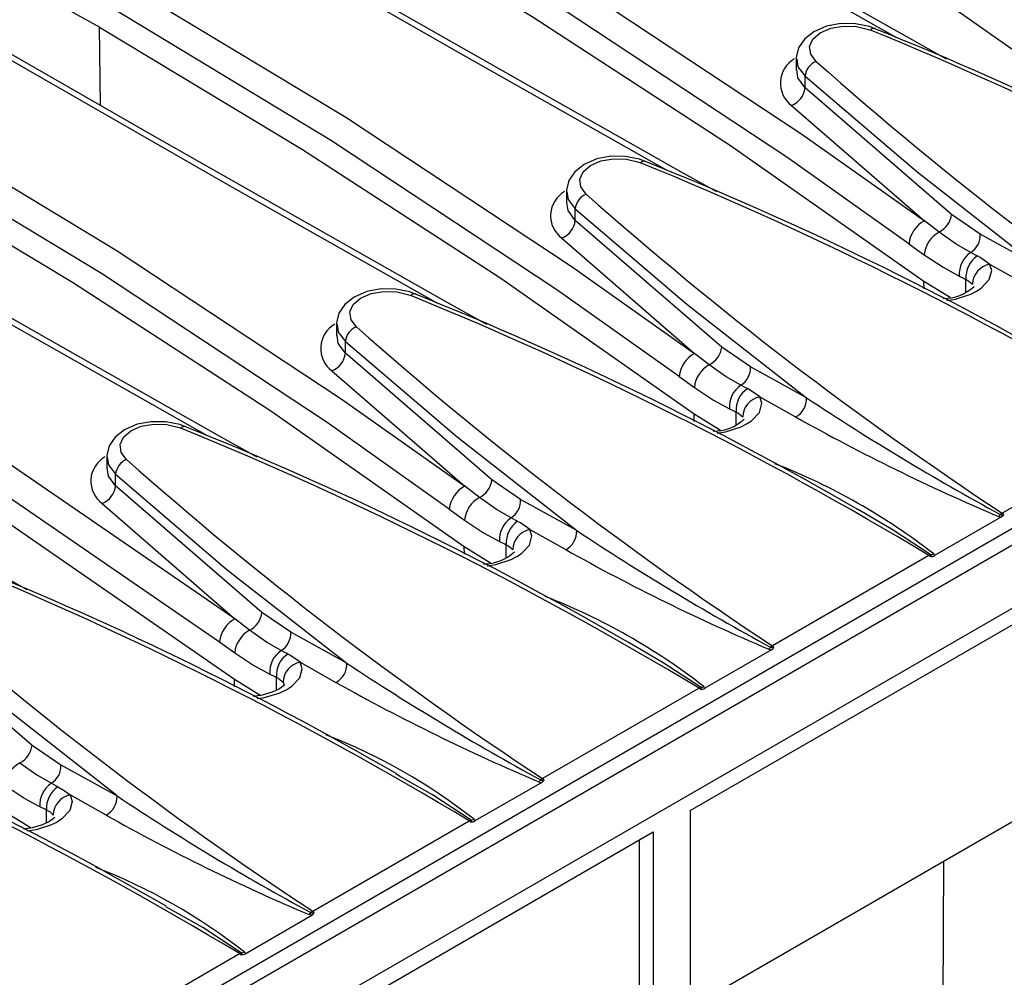
# Model space of a CAD drawing. Units: millimetres. Extents: x 35 to 2065, y 35 to 1450.
# Drawn here: x 1612 to 1687, y 1186 to 1259 of the extents above; entities that cross this region are included whole.
import ezdxf

# ---------------------------------------------------------------- set-up
doc = ezdxf.new("R2010")
doc.units = ezdxf.units.MM
doc.header["$LTSCALE"] = 5
doc.layers.add('HAURATON_PRODUCT_CONTOUR', color=7, linetype='Continuous', lineweight=25)

msp = doc.modelspace()

# ---------------------------------------------------------------- linework, layer by layer
at = {"layer": 'HAURATON_PRODUCT_CONTOUR'}
for p, q in [((1473.474, 1096.669), (1825.613, 1299.954)), ((1826.912, 1299.398), (1474.773, 1096.113)), ((1477.716, 1093.005), (1829.856, 1296.291)), ((1617.815, 1252.709), (1617.724, 1258.686)), ((1671.105, 1256.259), (1671.105, 1255.413)), ((1671.784, 1254.05), (1671.784, 1254.942)), ((1683.003, 1244.359), (1671.784, 1254.05)), ((1670.757, 1252.702), (1680.93, 1243.871)), ((1653.498, 1246.094), (1653.498, 1245.249)), ((1654.177, 1243.886), (1654.177, 1244.778)), ((1665.396, 1234.195), (1654.177, 1243.886)), ((1682.048, 1243.002), (1680.93, 1243.871)), ((1685.207, 1242.853), (1683.003, 1244.359)), ((1653.15, 1242.538), (1663.323, 1233.706)), ((1689.503, 1240.469), (1685.207, 1242.853)), ((1679.746, 1242.109), (1680.911, 1241.265)), ((1685.918, 1240.538), (1688.669, 1239.001)), ((1684.108, 1238.394), (1684.108, 1239.38)), ((1680.887, 1239.241), (1682.909, 1238.002)), ((1680.897, 1238.646), (1680.887, 1239.241)), ((1635.891, 1235.93), (1635.891, 1235.085)), ((1636.57, 1233.721), (1636.57, 1234.613)), ((1667.6, 1232.689), (1665.396, 1234.195)), ((1647.789, 1224.03), (1636.57, 1233.721)), ((1664.441, 1232.837), (1663.323, 1233.706)), ((1671.896, 1230.305), (1667.6, 1232.689)), ((1635.543, 1232.374), (1645.716, 1223.542)), ((1662.139, 1231.945), (1663.304, 1231.1)), ((1668.311, 1230.374), (1671.062, 1228.837)), ((1663.28, 1229.077), (1665.302, 1227.837)), ((1663.29, 1228.482), (1663.28, 1229.077)), ((1666.501, 1228.23), (1666.501, 1229.216)), ((1698.883, 1228.386), (1686.894, 1221.465)), ((1618.284, 1225.766), (1618.284, 1224.921)), ((1618.963, 1223.557), (1618.963, 1224.449)), ((1630.182, 1213.866), (1618.963, 1223.557)), ((1646.834, 1222.673), (1645.716, 1223.542)), ((1649.993, 1222.525), (1647.789, 1224.03)), ((1617.936, 1222.21), (1628.109, 1213.378)), ((1654.29, 1220.14), (1649.993, 1222.525)), ((1644.532, 1221.78), (1645.697, 1220.936)), ((1675.673, 1221.86), (1675.968, 1221.688)), ((1686.832, 1221.176), (1681.708, 1218.218)), ((1662.978, 1198.68), (1701.162, 1220.723)), ((1650.704, 1220.209), (1653.455, 1218.673)), ((1645.673, 1218.912), (1647.695, 1217.673)), ((1645.683, 1218.318), (1645.673, 1218.912)), ((1648.894, 1218.066), (1648.894, 1219.052)), ((1681.276, 1218.222), (1669.287, 1211.301)), ((1632.386, 1212.36), (1630.182, 1213.866)), ((1601.356, 1213.393), (1612.575, 1203.702)), ((1629.227, 1212.509), (1628.109, 1213.378)), ((1636.683, 1209.976), (1632.386, 1212.36)), ((1626.925, 1211.616), (1628.09, 1210.772)), ((1658.066, 1211.696), (1658.361, 1211.524)), ((1669.225, 1211.012), (1664.101, 1208.054)), ((1633.097, 1210.045), (1635.848, 1208.508)), ((1628.066, 1208.748), (1630.095, 1207.505)), ((1628.076, 1208.153), (1628.066, 1208.748)), ((1631.287, 1207.902), (1631.287, 1208.887)), ((1631.792, 1208.511), (1631.87, 1208.293)), ((1663.669, 1208.058), (1651.68, 1201.137)), ((1700.101, 1205.004), (1662.978, 1183.574)), ((1612.575, 1203.702), (1614.779, 1202.196)), ((1614.779, 1202.196), (1619.076, 1199.812)), ((1640.71, 1201.326), (1640.423, 1201.489)), ((1651.619, 1200.848), (1646.494, 1197.89)), ((1618.241, 1198.344), (1615.491, 1199.881)), ((1612.488, 1197.34), (1610.459, 1198.584)), ((1613.68, 1197.738), (1613.68, 1198.723)), ((1662.978, 1198.68), (1662.978, 1068.975)), ((1634.073, 1190.972), (1646.062, 1197.894)), ((1624.088, 1176.228), (1660.15, 1197.047)), ((1660.15, 1197.047), (1660.15, 1067.342)), ((1659.089, 1181.328), (1659.089, 1196.435)), ((1682.018, 1128.177), (1682.422, 1194.798)), ((1623.103, 1191.162), (1622.816, 1191.325)), ((1628.887, 1187.725), (1634.012, 1190.683)), ((1616.466, 1180.808), (1628.455, 1187.729))]:
    msp.add_line(p, q, dxfattribs=at)
at = {"layer": 'HAURATON_PRODUCT_CONTOUR', "flags": 128}
for points in [[(1682.629, 1256.245), (1679.64, 1257.919), (1668.143, 1264.41), (1656.813, 1270.863), (1645.656, 1277.273), (1634.678, 1283.637), (1623.885, 1289.953), (1613.282, 1296.215), (1604.669, 1301.353)], [(1678.825, 1257.891), (1662.832, 1266.929), (1644.523, 1277.423), (1632.754, 1284.249), (1621.2, 1291.018), (1607.18, 1299.353)], [(1588.697, 1297.115), (1612.233, 1285.841), (1624.414, 1279.434), (1636.391, 1272.728), (1654.216, 1261.956), (1671.538, 1250.51), (1680.93, 1243.871)], [(1679.746, 1242.109), (1670.381, 1248.731), (1653.107, 1260.147), (1635.331, 1270.891), (1623.385, 1277.579), (1611.237, 1283.968), (1587.764, 1295.209)], [(1665.022, 1246.081), (1662.033, 1247.755), (1650.536, 1254.246), (1639.206, 1260.699), (1628.049, 1267.109), (1617.071, 1273.473), (1606.278, 1279.788), (1595.676, 1286.051), (1587.062, 1291.188)], [(1661.219, 1247.727), (1645.225, 1256.765), (1626.916, 1267.258), (1615.147, 1274.085), (1603.593, 1280.854), (1589.573, 1289.189)], [(1571.09, 1286.951), (1594.626, 1275.677), (1606.807, 1269.27), (1618.784, 1262.564), (1636.609, 1251.791), (1653.931, 1240.346), (1663.323, 1233.706)], [(1662.139, 1231.945), (1652.774, 1238.567), (1635.5, 1249.983), (1617.724, 1260.727), (1605.778, 1267.415), (1593.63, 1273.804), (1570.157, 1285.045)], [(1617.724, 1258.686), (1601.799, 1267.511), (1585.504, 1275.815), (1568.846, 1283.592)], [(1647.416, 1235.917), (1644.426, 1237.59), (1632.929, 1244.082), (1621.599, 1250.534), (1610.442, 1256.944), (1599.464, 1263.309), (1588.671, 1269.624), (1578.069, 1275.887), (1569.456, 1281.024)], [(1643.612, 1237.563), (1627.618, 1246.601), (1609.309, 1257.094), (1597.54, 1263.921), (1585.986, 1270.69), (1571.967, 1279.025)], [(1652.937, 1279.014), (1668.493, 1269.667), (1683.682, 1259.795), (1698.494, 1249.405)], [(1553.483, 1276.787), (1577.019, 1265.513), (1589.2, 1259.106), (1601.177, 1252.4), (1619.002, 1241.627), (1636.324, 1230.181), (1645.716, 1223.542)], [(1644.532, 1221.78), (1635.167, 1228.403), (1617.893, 1239.819), (1600.117, 1250.563), (1588.171, 1257.25), (1576.023, 1263.639), (1552.55, 1274.88)], [(1629.809, 1225.753), (1626.819, 1227.426), (1615.322, 1233.918), (1603.992, 1240.37), (1592.835, 1246.78), (1581.857, 1253.145), (1571.064, 1259.46), (1560.462, 1265.722), (1551.849, 1270.86)], [(1626.005, 1227.398), (1610.011, 1236.437), (1591.702, 1246.93), (1579.933, 1253.757), (1568.379, 1260.525), (1554.36, 1268.86)], [(1635.331, 1268.85), (1650.886, 1259.502), (1666.075, 1249.631), (1680.887, 1239.241)], [(1677.136, 1258.569), (1676.72, 1258.747), (1675.644, 1258.961), (1674.524, 1258.97), (1673.437, 1258.768), (1672.459, 1258.352), (1671.745, 1257.79), (1671.292, 1257.118), (1671.109, 1256.376), (1671.126, 1256.251)], [(1617.724, 1258.686), (1633.279, 1249.338), (1648.468, 1239.467), (1663.28, 1229.077)], [(1672.632, 1256.07), (1672.218, 1256.619), (1672.132, 1257.214), (1672.384, 1257.787), (1672.944, 1258.274), (1673.749, 1258.62), (1674.71, 1258.786), (1675.716, 1258.754), (1676.656, 1258.527), (1676.795, 1258.473)], [(1671.148, 1256.254), (1671.233, 1255.668), (1671.784, 1254.942)], [(1671.784, 1254.05), (1671.233, 1254.805), (1671.144, 1255.443)], [(1671.784, 1254.942), (1680.34, 1247.632), (1689.503, 1240.469)], [(1600.117, 1248.521), (1615.672, 1239.174), (1630.861, 1229.302), (1645.673, 1218.912)], [(1659.53, 1248.405), (1659.113, 1248.583), (1658.037, 1248.797), (1656.917, 1248.805), (1655.83, 1248.604), (1654.852, 1248.188), (1654.138, 1247.625), (1653.685, 1246.954), (1653.502, 1246.212), (1653.519, 1246.087)], [(1655.025, 1245.906), (1654.611, 1246.455), (1654.525, 1247.049), (1654.777, 1247.622), (1655.337, 1248.109), (1656.142, 1248.456), (1657.103, 1248.622), (1658.109, 1248.59), (1659.049, 1248.363), (1659.188, 1248.309)], [(1653.541, 1246.09), (1653.626, 1245.503), (1654.177, 1244.778)], [(1654.177, 1243.886), (1653.626, 1244.641), (1653.537, 1245.279)], [(1654.177, 1244.778), (1662.733, 1237.468), (1671.896, 1230.305)], [(1684.473, 1241.434), (1683.358, 1242.079), (1682.048, 1243.002)], [(1680.911, 1241.265), (1682.367, 1240.301), (1683.597, 1239.632)], [(1684.974, 1241.172), (1684.849, 1241.237), (1684.473, 1241.434)], [(1685.918, 1240.538), (1685.188, 1241.053), (1684.974, 1241.172)], [(1682.649, 1237.766), (1683.299, 1237.856), (1684.494, 1238.251), (1684.915, 1238.466), (1685.282, 1238.706), (1685.896, 1239.356), (1686.079, 1240.048), (1685.918, 1240.538)], [(1683.597, 1239.632), (1683.981, 1239.443), (1684.108, 1239.38)], [(1684.108, 1239.38), (1684.24, 1239.321), (1684.613, 1239.004)], [(1628.109, 1213.378), (1606.893, 1227.938), (1589.26, 1238.903)], [(1641.923, 1238.24), (1641.506, 1238.419), (1640.43, 1238.632), (1639.31, 1238.641), (1638.223, 1238.44), (1637.245, 1238.023), (1636.531, 1237.461), (1636.078, 1236.79), (1635.895, 1236.047), (1635.912, 1235.922)], [(1637.418, 1235.742), (1637.004, 1236.291), (1636.918, 1236.885), (1637.17, 1237.458), (1637.73, 1237.945), (1638.535, 1238.291), (1639.496, 1238.458), (1640.502, 1238.426), (1641.443, 1238.198), (1641.581, 1238.145)], [(1587.68, 1237.374), (1605.769, 1226.139), (1626.925, 1211.616)], [(1586.502, 1235.989), (1607.036, 1223.272), (1628.066, 1208.748)], [(1635.935, 1235.925), (1636.02, 1235.339), (1636.57, 1234.613)], [(1636.57, 1233.721), (1636.019, 1234.477), (1635.93, 1235.115)], [(1636.57, 1234.613), (1645.126, 1227.304), (1654.29, 1220.14)], [(1612.194, 1215.594), (1609.06, 1217.348), (1597.565, 1223.84), (1586.247, 1230.287), (1580.768, 1233.435)], [(1666.866, 1231.27), (1665.751, 1231.914), (1664.441, 1232.837)], [(1663.304, 1231.1), (1664.76, 1230.137), (1665.99, 1229.467)], [(1667.367, 1231.008), (1667.242, 1231.073), (1666.866, 1231.27)], [(1668.311, 1230.374), (1667.581, 1230.889), (1667.367, 1231.008)], [(1665.042, 1227.601), (1665.692, 1227.692), (1666.887, 1228.087), (1667.309, 1228.302), (1667.675, 1228.542), (1668.289, 1229.191), (1668.472, 1229.884), (1668.311, 1230.374)], [(1665.99, 1229.467), (1666.374, 1229.279), (1666.501, 1229.216)], [(1666.501, 1229.216), (1666.633, 1229.156), (1667.006, 1228.84)], [(1624.316, 1228.076), (1623.899, 1228.255), (1622.823, 1228.468), (1621.703, 1228.477), (1620.616, 1228.276), (1619.638, 1227.859), (1618.924, 1227.297), (1618.471, 1226.625), (1618.288, 1225.883), (1618.305, 1225.758)], [(1619.811, 1225.577), (1619.397, 1226.126), (1619.311, 1226.721), (1619.563, 1227.294), (1620.123, 1227.781), (1620.928, 1228.127), (1621.889, 1228.294), (1622.895, 1228.261), (1623.836, 1228.034), (1623.974, 1227.98)], [(1618.328, 1225.761), (1618.413, 1225.175), (1618.963, 1224.449)], [(1618.963, 1223.557), (1618.412, 1224.312), (1618.323, 1224.95)], [(1618.963, 1224.449), (1627.519, 1217.139), (1636.683, 1209.976)], [(1649.259, 1221.106), (1648.145, 1221.75), (1646.834, 1222.673)], [(1675.968, 1221.688), (1678.53, 1220.195), (1681.42, 1218.292)], [(1686.606, 1221.217), (1686.694, 1221.192), (1686.832, 1221.176)], [(1645.697, 1220.936), (1647.153, 1219.973), (1648.383, 1219.303)], [(1649.76, 1220.843), (1649.635, 1220.909), (1649.259, 1221.106)], [(1650.704, 1220.209), (1649.974, 1220.725), (1649.76, 1220.843)], [(1647.435, 1217.437), (1648.085, 1217.528), (1649.28, 1217.922), (1649.702, 1218.138), (1650.068, 1218.377), (1650.682, 1219.027), (1650.865, 1219.72), (1650.704, 1220.209)], [(1648.383, 1219.303), (1648.767, 1219.114), (1648.894, 1219.052)], [(1648.894, 1219.052), (1649.027, 1218.992), (1649.399, 1218.675)], [(1681.708, 1218.218), (1681.697, 1218.264), (1681.637, 1218.348)], [(1619.076, 1199.812), (1609.934, 1206.957), (1601.356, 1214.285)], [(1631.652, 1210.941), (1630.538, 1211.586), (1629.227, 1212.509)], [(1658.361, 1211.524), (1660.923, 1210.031), (1663.813, 1208.128)], [(1628.09, 1210.772), (1629.546, 1209.809), (1630.776, 1209.139)], [(1632.153, 1210.679), (1632.028, 1210.744), (1631.652, 1210.941)], [(1633.097, 1210.045), (1632.367, 1210.561), (1632.153, 1210.679)], [(1668.999, 1211.052), (1669.087, 1211.028), (1669.225, 1211.012)], [(1629.819, 1207.268), (1630.267, 1207.318), (1631.49, 1207.68), (1632.095, 1207.973), (1632.461, 1208.213), (1633.075, 1208.863), (1633.258, 1209.555), (1633.097, 1210.045)], [(1630.776, 1209.139), (1631.16, 1208.95), (1631.287, 1208.887)], [(1631.916, 1208.344), (1631.917, 1208.348), (1631.823, 1208.239), (1631.521, 1208.015), (1630.967, 1207.748), (1630.185, 1207.517), (1629.515, 1207.422)], [(1631.287, 1208.887), (1631.42, 1208.828), (1631.792, 1208.511)], [(1664.101, 1208.054), (1664.09, 1208.1), (1664.03, 1208.184)], [(1611.62, 1202.344), (1612.931, 1201.422), (1614.045, 1200.777)], [(1646.206, 1197.963), (1643.251, 1199.886), (1640.71, 1201.326)], [(1651.392, 1200.888), (1651.48, 1200.863), (1651.619, 1200.848)], [(1613.169, 1198.974), (1611.939, 1199.644), (1610.483, 1200.608)], [(1614.045, 1200.777), (1614.421, 1200.58), (1614.546, 1200.515)], [(1614.546, 1200.515), (1615.038, 1200.223), (1615.491, 1199.881)], [(1615.491, 1199.881), (1615.651, 1199.391), (1615.468, 1198.699), (1614.854, 1198.049), (1614.488, 1197.809), (1614.066, 1197.594), (1612.871, 1197.199), (1612.206, 1197.106)], [(1613.68, 1198.723), (1613.553, 1198.786), (1613.169, 1198.974)], [(1614.185, 1198.347), (1613.971, 1198.565), (1613.68, 1198.723)], [(1614.309, 1198.18), (1614.31, 1198.183), (1614.216, 1198.075), (1613.914, 1197.851), (1613.36, 1197.584), (1612.578, 1197.353), (1611.908, 1197.257)], [(1646.176, 1197.811), (1646.194, 1197.822), (1646.228, 1197.859), (1646.239, 1197.9), (1646.225, 1197.94), (1646.206, 1197.963)], [(1646.423, 1198.02), (1646.466, 1197.969), (1646.494, 1197.89)], [(1628.599, 1187.799), (1625.644, 1189.721), (1623.103, 1191.162)], [(1634.012, 1190.683), (1633.931, 1190.69), (1633.785, 1190.724)], [(1628.569, 1187.646), (1628.587, 1187.658), (1628.621, 1187.695), (1628.632, 1187.735), (1628.619, 1187.776), (1628.599, 1187.799)], [(1628.816, 1187.855), (1628.859, 1187.805), (1628.887, 1187.725)]]:
    msp.add_lwpolyline(points, dxfattribs=at)
at = {"layer": 'HAURATON_PRODUCT_CONTOUR'}
for centre, radius, start, end in [((1677.075, 1258.234), 0.369, 78.3823, 139.49795), ((1568.361, 992.912), 286.846, 58.90848, 67.78892), ((1581.52, 1019.117), 257.844, 59.81315, 68.23191), ((1672.022, 1254.416), 2.13, 119.60578, 233.57099), ((1673.125, 1254.818), 1.346, 111.48241, 174.69682), ((1858.989, 1466.073), 280.767, 228.41397, 236.61682), ((1670.166, 1254.219), 1.627, 291.30629, 354.04702), ((1659.468, 1248.07), 0.369, 78.3823, 139.49795), ((1563.913, 1008.953), 257.844, 59.81315, 68.23191), ((1550.754, 982.748), 286.846, 58.90848, 67.78892), ((1654.415, 1244.252), 2.13, 119.60578, 233.57099), ((1655.518, 1244.653), 1.346, 111.48241, 174.69682), ((1841.382, 1455.909), 280.767, 228.41397, 236.61682), ((1652.559, 1244.054), 1.627, 291.30629, 354.04702), ((1682, 1241.873), 2.266, 118.1897, 174.02941), ((1681.286, 1244.552), 1.728, 296.17953, 353.57909), ((1683.167, 1241.029), 2.268, 119.56395, 174.02804), ((1683.652, 1242.758), 1.557, 301.80665, 3.50918), ((1685.586, 1239.78), 1.994, 123.92692, 184.25712), ((1686.103, 1239.521), 2, 124.3621, 184.04293), ((1686.225, 1238.954), 1.613, 100.96754, 178.23062), ((1682.355, 1241.445), 3.531, 270.00973, 312.29288), ((1641.861, 1237.905), 0.369, 78.3823, 139.49795), ((1533.147, 972.583), 286.846, 58.90848, 67.78892), ((1546.307, 998.789), 257.844, 59.81315, 68.23191), ((1636.808, 1234.088), 2.13, 119.60578, 233.57099), ((1637.911, 1234.489), 1.346, 111.48241, 174.69682), ((1823.775, 1445.744), 280.767, 228.41397, 236.61682), ((1663.679, 1234.388), 1.728, 296.17953, 353.57909), ((1634.952, 1233.89), 1.627, 291.30629, 354.04702), ((1664.393, 1231.709), 2.266, 118.1897, 174.02941), ((1665.56, 1230.864), 2.268, 119.56395, 174.02804), ((1666.045, 1232.594), 1.557, 301.80665, 3.50918), ((1667.979, 1229.615), 1.994, 123.92692, 184.25712), ((1668.496, 1229.357), 2, 124.3621, 184.04293), ((1668.618, 1228.79), 1.613, 100.96754, 178.23062), ((1670.305, 1230.238), 1.593, 298.35676, 2.37603), ((1782.39, 1396.999), 199.99, 236.46155, 241.42792), ((1747.54, 1365.176), 156.324, 240.71024, 247.0585), ((1624.254, 1227.741), 0.369, 78.3823, 139.49795), ((1515.54, 962.419), 286.846, 58.90848, 67.78892), ((1528.7, 988.625), 257.844, 59.81315, 68.23191), ((1664.748, 1231.28), 3.531, 270.00973, 312.29288), ((1619.201, 1223.923), 2.13, 119.60578, 233.57099), ((1620.304, 1224.325), 1.346, 111.48241, 174.69682), ((1806.168, 1435.58), 280.767, 228.41397, 236.61682), ((1651.923, 1180.198), 48.357, 52.08685, 68.71165), ((1617.345, 1223.726), 1.627, 291.30629, 354.04702), ((1646.786, 1221.545), 2.266, 118.1897, 174.02941), ((1646.072, 1224.224), 1.728, 296.17953, 353.57909), ((1647.953, 1220.7), 2.268, 119.56395, 174.02804), ((1648.438, 1222.429), 1.557, 301.80665, 3.50918), ((1685.722, 1222.168), 1.299, 312.89, 321.78009), ((1687.456, 1220.451), 1.16, 118.99432, 127.99368), ((1686.855, 1221.677), 0.332, 250.1626, 297.36011), ((1686.695, 1221.471), 0.325, 294.97813, 344.18913), ((1686.286, 1220.512), 1.13, 50.32903, 57.47324), ((1650.372, 1219.451), 1.994, 123.92692, 184.25712), ((1650.889, 1219.193), 2, 124.3621, 184.04293), ((1651.011, 1218.626), 1.613, 100.96754, 178.23062), ((1652.698, 1220.074), 1.593, 298.35676, 2.37603), ((1764.783, 1386.835), 199.99, 236.46155, 241.42792), ((1647.141, 1221.116), 3.531, 270.00973, 312.29288), ((1729.933, 1355.012), 156.324, 240.71024, 247.0585), ((1681.705, 1217.524), 0.819, 110.42135, 121.58512), ((1680.669, 1217.269), 1.13, 50.32903, 57.47324), ((1681.361, 1218.224), 0.0898, 289.06864, 49.12822), ((1681.399, 1218.782), 0.643, 269.17484, 298.69715), ((1681.245, 1219.416), 1.138, 278.84171, 290.17376), ((1497.953, 952.294), 286.802, 58.90781, 67.7896), ((1511.491, 978.958), 257.224, 59.91122, 68.2739), ((1788.517, 1425.358), 280.694, 228.41291, 236.61788), ((1634.316, 1170.033), 48.357, 52.08685, 68.71165), ((1628.465, 1214.059), 1.728, 296.17953, 353.57909), ((1629.179, 1211.38), 2.266, 118.1897, 174.02941), ((1630.346, 1210.536), 2.268, 119.56395, 174.02804), ((1630.831, 1212.265), 1.557, 301.80665, 3.50918), ((1632.765, 1209.287), 1.994, 123.92692, 184.25712), ((1633.282, 1209.028), 2, 124.3621, 184.04293), ((1668.115, 1212.004), 1.299, 312.89, 321.78009), ((1669.849, 1210.286), 1.16, 118.99432, 127.99368), ((1669.248, 1211.513), 0.332, 250.1626, 297.36011), ((1669.088, 1211.306), 0.325, 294.97813, 344.18913), ((1668.679, 1210.348), 1.13, 50.32903, 57.47324), ((1633.404, 1208.461), 1.613, 100.96754, 178.23062), ((1635.091, 1209.91), 1.593, 298.35676, 2.37603), ((1747.176, 1376.671), 199.99, 236.46155, 241.42792), ((1712.326, 1344.847), 156.324, 240.71024, 247.0585), ((1480.346, 942.13), 286.802, 58.90781, 67.7896), ((1493.884, 968.794), 257.224, 59.91122, 68.2739), ((1664.098, 1207.36), 0.819, 110.42135, 121.58512), ((1663.062, 1207.105), 1.13, 50.32903, 57.47324), ((1663.754, 1208.06), 0.0898, 289.06864, 49.12822), ((1663.792, 1208.618), 0.643, 269.17484, 298.69715), ((1663.638, 1209.252), 1.138, 278.84171, 290.17376), ((1770.91, 1415.193), 280.694, 228.41291, 236.61788), ((1618.898, 1162.946), 44.585, 51.87583, 68.74058), ((1610.858, 1203.895), 1.728, 296.17953, 353.57909), ((1612.739, 1200.372), 2.268, 119.56395, 174.02804), ((1613.224, 1202.101), 1.557, 301.80665, 3.50918), ((1650.508, 1201.84), 1.299, 312.89, 321.78009), ((1652.242, 1200.122), 1.16, 118.99432, 127.99368), ((1651.641, 1201.349), 0.332, 250.1626, 297.36011), ((1651.481, 1201.142), 0.325, 294.97813, 344.18913), ((1651.072, 1200.184), 1.13, 50.32903, 57.47324), ((1615.158, 1199.122), 1.994, 123.92692, 184.25712), ((1615.675, 1198.864), 2, 124.3621, 184.04293), ((1615.797, 1198.297), 1.613, 100.96754, 178.23062), ((1617.484, 1199.746), 1.593, 298.35676, 2.37603), ((1726.415, 1361.268), 193.882, 236.38326, 241.50621), ((1691.789, 1328.706), 149.678, 240.56916, 247.19958), ((1646.491, 1197.196), 0.819, 110.42135, 121.58512), ((1645.455, 1196.941), 1.13, 50.32903, 57.47324), ((1646.186, 1198.451), 0.641, 269.11921, 298.75278), ((1646.031, 1199.088), 1.138, 278.84171, 290.17376), ((1601.291, 1152.781), 44.585, 51.87583, 68.74058), ((1632.901, 1191.676), 1.299, 312.89, 321.78009), ((1634.635, 1189.958), 1.16, 118.99432, 127.99368), ((1634.034, 1191.19), 0.337, 250.51479, 297.00792), ((1633.878, 1190.975), 0.32, 294.62136, 344.5459), ((1633.466, 1190.019), 1.13, 50.32903, 57.47324), ((1708.808, 1351.104), 193.882, 236.38326, 241.50621), ((1674.182, 1318.542), 149.678, 240.56916, 247.19958), ((1628.884, 1187.032), 0.819, 110.42135, 121.58512), ((1627.848, 1186.776), 1.13, 50.32903, 57.47324), ((1628.579, 1188.287), 0.641, 269.11921, 298.75278), ((1628.424, 1188.924), 1.138, 278.84171, 290.17376)]:
    msp.add_arc(centre, radius, start, end, dxfattribs=at)

doc.saveas('drawing.dxf')
